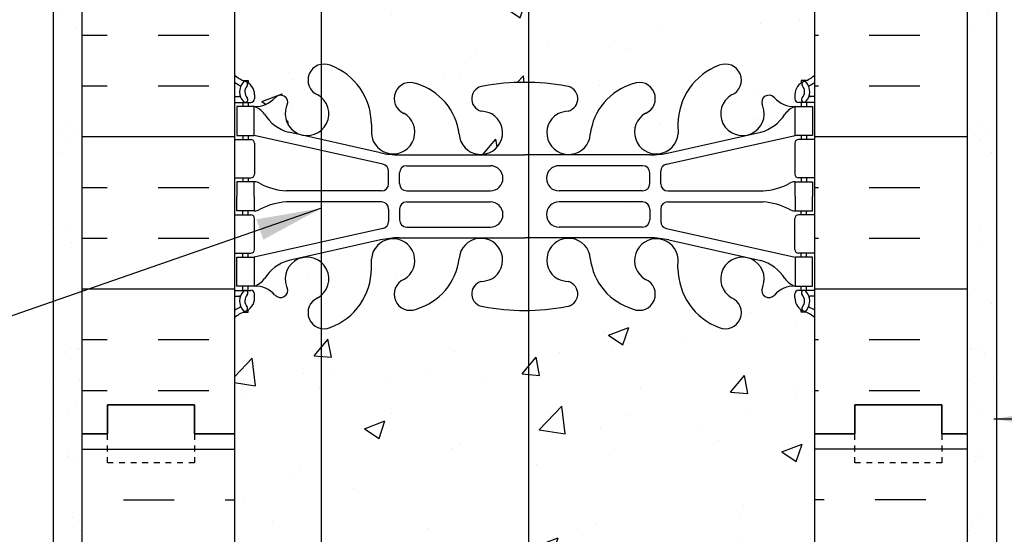
# Model space of a CAD drawing. Units: inches. Extents: x 323.3 to 374.8, y 143.1 to 211.4.
# Drawn here: x 340.4 to 357.3, y 172.7 to 181.6 of the extents above; entities that cross this region are included whole.
import ezdxf

# ---------------------------------------------------------------- set-up
doc = ezdxf.new("R2010")
doc.units = ezdxf.units.IN
doc.header["$LTSCALE"] = 0.5
doc.header["$MEASUREMENT"] = 0
doc.linetypes.add('DASHED2', pattern=[0.375, 0.25, -0.125])
for name, color, linetype in [('HATCH', 12, 'Continuous'), ('line25', 2, 'Continuous'), ('LINE3', 3, 'Continuous'), ('LINE50', 5, 'Continuous'), ('LINE9', 9, 'Continuous'), ('TEXT', 4, 'Continuous'), ('Web_Edge', 9, 'Continuous')]:
    doc.layers.add(name, color=color, linetype=linetype)
doc.styles.add('DIM', font='romans.shx', dxfattribs={"width": 0.7})
doc.dimstyles.new('ext_12', dxfattribs={"dimscale": 12, "dimtxt": 0.09375, "dimasz": 0.09375, "dimexe": 0.09375, "dimexo": 0.0625, "dimgap": 0.0625, "dimtad": 1, "dimdec": 1, "dimzin": 3, "dimdsep": 46, "dimlunit": 4, "dimtxsty": 'DIM', "dimcen": 0.09, "dimdle": 0.09375, "dimclrt": 4, "dimadec": 0, "dimazin": 0, "dimtfac": 1, "dimtdec": 1, "dimtmove": 2, "dimatfit": 3, "dimfxl": 0, "dimfrac": 2, "dimtolj": 1, "dimtzin": 0, "dimarcsym": 0})
pattern_1 = [(310, (64.8806, 354.6207), (3.5863, 0.31376), [0.375, -4.125]), (5, (64.8806, 354.6207), (-0.693757, -3.76096), [0.3, -3.3]), (259.5486, (65.1794, 354.647), (2.892547, -3.447198), [0.3187, -3.50571]), (313.8158, (64.8806, 353.6207), (5.336205, 0.827595), [0.5625, -6.1875]), (263.3644, (65.325, 353.6897), (4.67331, -4.87059), [0.47805, -5.258565]), (8.8158, (64.8806, 353.6207), (4.67331, -4.87059), [0.45, -4.95]), (339, (65.3806, 353.8707), (2.984535, 2.013094), [0.375, -4.125]), (34, (65.3806, 353.8707), (1.216577, -3.62575), [0.3, -3.3]), (288.5486, (65.6293, 354.0384), (4.201113, -1.612652), [0.3187, -3.50571]), (322.5, (64.8806, 354.6207), (0.0607993, -1.6644693), [0, -3.26, 0, -3.35, 0, -3.3125]), (352.5, (64.8806, 354.6207), (1.315348, -1.972059), [0, -1.91, 0, -3.185, 0, -1.2625]), (32.5, (63.7656, 354.6207), (2.669112, 0.1127744), [0, -1.25, 0, -3.9, 0, -5.175]), (42.5, (63.2656, 354.6207), (2.915931, -0.500525), [0, -1.625, 0, -2.59, 0, -3.675])]

msp = doc.modelspace()

# ---------------------------------------------------------------- hatches: boundary and pattern name
at = {"layer": 'HATCH'}
h = msp.add_hatch(dxfattribs=at)
h.set_pattern_fill('AR-CONC', color=256, scale=0.5, style=0)
h.set_pattern_definition([(50, (351.3213, 201.202), (3.5863, -0.31376), [0.375, -4.125]), (355, (351.3213, 201.202), (-0.69376, 3.76096), [0.3, -3.3]), (100.451, (351.62, 201.176), (2.89255, 3.4472), [0.3187, -3.5057]), (46.184, (351.3213, 202.202), (5.3362, -0.8276), [0.5625, -6.1875]), (96.636, (351.766, 202.133), (4.6733, 4.8706), [0.47805, -5.25856]), (351.184, (351.321, 202.202), (4.6733, 4.8706), [0.45, -4.95]), (21, (351.8213, 201.952), (2.98454, -2.0131), [0.375, -4.125]), (326, (351.8213, 201.952), (1.21658, 3.62575), [0.3, -3.3]), (71.451, (352.07, 201.7842), (4.20111, 1.61265), [0.3187, -3.5057]), (37.5, (351.3213, 201.202), (0.0608, 1.66447), [0, -3.26, 0, -3.35, 0, -3.3125]), (7.5, (351.3213, 201.202), (1.31535, 1.97206), [0, -1.91, 0, -3.185, 0, -1.2625]), (327.5, (350.2063, 201.202), (2.669112, -0.112774), [0, -1.25, 0, -3.9, 0, -5.175]), (317.5, (349.7063, 201.202), (2.91593, 0.50052), [0, -1.625, 0, -2.59, 0, -3.675])])
h.paths.add_polyline_path([(353.431, 201.358), (353.431, 201.47), (353.431, 201.583), (353.551, 201.783), (353.551, 202.923, 0.291097), (353.263, 203.376), (352.004, 203.965, 0.109869), (351.051, 204.177), (349.051, 204.177), (349.051, 199.039, -0.040338), (349.09, 198.995, -0.310845), (350.051, 198.972, -0.310845), (351.012, 198.995, -0.520567), (351.61, 198.973, -0.481318), (351.942, 198.947, 0.007646), (352.004, 198.975), (352.037, 198.991, -0.017167), (352.053, 198.998), (353.263, 199.564, 0.291097), (353.551, 200.017), (353.551, 201.158)])
h.paths.add_polyline_path([(348.051, 208.435), (345.551, 208.435), (345.551, 208.208, -0.280934), (345.909, 207.52, 0.10488), (346.081, 206.708, 1.422913), (346.415, 207.175, -1.171105), (346.613, 207.606), (348.551, 206.696, 0.115945), (349.051, 206.578), (349.051, 207.435)])
h.paths.add_polyline_path([(346.52, 206.882, -1), (346.145, 206.882, -1)], flags=16)
h.paths.add_polyline_path([(345.442, 208.262, -0.040657), (345.551, 208.208), (345.551, 208.435), (344.551, 208.435), (344.551, 208.226, 0.258958), (344.81, 207.759, -0.31131), (344.866, 207.629, 2.127293), (345.279, 207.854, -1)])
h.paths.add_polyline_path([(352.659, 208.262, -1), (352.822, 207.854, 2.127293), (353.235, 207.629, -0.31131), (353.292, 207.759, 0.258958), (353.551, 208.226), (353.551, 208.435), (350.051, 208.435), (349.051, 209.435), (349.051, 207.435), (349.051, 206.578, 0.115945), (349.551, 206.696), (351.488, 207.606, -1.171105), (351.687, 207.175, 1.422913), (352.02, 206.708, 0.10488), (352.192, 207.52, -0.325306)])
h.paths.add_polyline_path([(345.551, 205.181), (345.176, 205.181, 0.414214), (344.551, 204.556), (344.551, 204.03, 0.549071), (345.085, 203.69), (345.551, 203.908)])
h.paths.add_polyline_path([(346.251, 204.658), (346.251, 204.681, 0.414214), (345.751, 205.181), (345.551, 205.181), (345.551, 203.908), (345.963, 204.101, 0.291097), (346.251, 204.554)])
h.paths.add_polyline_path([(346.251, 205.861), (346.251, 205.885), (346.251, 205.989, 0.291097), (345.963, 206.442), (345.551, 206.635), (345.551, 205.361), (345.751, 205.361, 0.414214)])
h.paths.add_polyline_path([(345.551, 206.635), (345.085, 206.853, 0.549071), (344.551, 206.513), (344.551, 205.986, 0.414214), (345.176, 205.361), (345.551, 205.361)])
h.paths.add_polyline_path([(353.551, 205.986), (353.551, 206.513, 0.549071), (353.017, 206.853), (352.139, 206.442, 0.291097), (351.851, 205.989), (351.851, 205.885), (351.851, 205.861, 0.414214), (352.351, 205.361), (352.926, 205.361, 0.414214)])
h.paths.add_polyline_path([(352.926, 205.181), (352.351, 205.181, 0.414214), (351.851, 204.681), (351.851, 204.658), (351.851, 204.554, 0.291097), (352.139, 204.101), (353.017, 203.69, 0.549071), (353.551, 204.03), (353.551, 204.556, 0.414214)])
h.paths.add_polyline_path([(351.651, 205.736), (351.651, 205.862, 0.185301), (351.352, 206.195, -0.03089), (351.075, 206.178), (349.051, 206.178), (349.051, 205.361), (351.276, 205.361, 0.225652)])
h.paths.add_polyline_path([(349.051, 204.177), (347.051, 204.177, 0.109869), (346.097, 203.965), (345.551, 203.709), (345.551, 199.231), (346.097, 198.975, 0.006751), (346.152, 198.95, -0.509028), (346.512, 199.097, -0.230831), (346.93, 199.271, -0.258655), (347.352, 199.002, -0.520567), (347.656, 198.881, -0.520567), (348.146, 198.924, -0.520567), (348.491, 198.973, -0.470353), (349.051, 199.039)])
h.paths.add_polyline_path([(345.551, 203.709), (344.839, 203.376, 0.291097), (344.551, 202.923), (344.551, 201.783), (344.671, 201.583), (344.671, 201.47), (344.671, 201.358), (344.551, 201.158), (344.551, 200.017, 0.291097), (344.839, 199.564), (345.551, 199.231)])
h.paths.add_polyline_path([(341.351, 196.47), (343.351, 196.47), (344.051, 194.97), (344.426, 194.97), (345.551, 194.97), (345.551, 198.99, 0.213013), (345.296, 198.86, 0.520567), (344.954, 198.713, 0.520567), (344.595, 198.857, 0.058158), (344.416, 198.916), (344.416, 199.267), (344.051, 199.267), (344.051, 198.97), (324.288, 198.97), (324.288, 196.183), (324.854, 194.97), (327.854, 194.97), (328.553, 196.47), (330.553, 196.47), (331.253, 194.97), (334.253, 194.97), (334.952, 196.47), (336.952, 196.47), (337.652, 194.97), (340.652, 194.97)])
h.paths.add_polyline_path([(361.149, 196.47), (363.149, 196.47), (363.849, 194.97), (366.849, 194.97), (367.548, 196.47), (369.548, 196.47), (370.247, 194.97), (373.247, 194.97), (373.813, 196.183), (373.813, 198.97), (354.051, 198.97), (354.051, 198.972, 0.310845), (353.09, 198.995, 0.520567), (352.491, 198.973, 0.520567), (352.146, 198.924, 0.099891), (352.053, 198.998), (352.025, 198.985, 0.077283), (351.955, 198.924, 0.520567), (351.61, 198.973, 0.520567), (351.012, 198.995, 0.310845), (350.051, 198.972, 0.310845), (349.09, 198.995, 0.520567), (348.491, 198.973, 0.520567), (348.146, 198.924, 0.520567), (347.656, 198.881, 0.520567), (347.352, 199.002, 0.258655), (346.93, 199.271, 0.230831), (346.512, 199.097, 0.520567), (346.15, 198.942, 0.520567), (345.869, 198.821, 0.276854), (345.551, 198.99), (345.551, 196.996, -0.267949), (346.051, 196.13), (346.051, 194.97), (351.825, 194.97), (354.051, 194.97), (354.75, 196.47), (356.75, 196.47), (357.45, 194.97), (360.45, 194.97)])
h.paths.add_polyline_path([(346.276, 192.968), (344.416, 192.968), (344.416, 192.468), (346.276, 192.468)])
h.paths.add_polyline_path([(346.276, 194.47), (344.416, 194.47), (344.416, 192.968), (346.276, 192.968)])
h.paths.add_polyline_path([(346.276, 194.921), (344.416, 194.921), (344.416, 194.47), (346.276, 194.47)])
h.paths.add_polyline_path([(346.051, 196.13, 0.267949), (345.551, 196.996), (345.551, 194.97), (346.051, 194.97)], flags=17)
h.paths.add_polyline_path([(345.551, 192.208), (344.416, 192.208), (344.051, 192.208), (344.051, 190.47, 0.088416), (344.197, 190.373), (344.287, 190.373), (344.287, 190.331, -0.249069), (344.397, 190.124), (344.397, 190.057, -0.414214), (344.334, 189.994), (344.287, 189.994), (344.287, 189.924), (344.392, 189.924, 0.231736), (344.749, 190.075, -0.8344), (344.961, 189.95), (344.949, 189.928, 0.782597), (345.551, 189.518), (345.551, 190.077, 0.05188), (345.488, 190.123, -0.754918), (345.551, 190.652)])
h.paths.add_polyline_path([(346.051, 192.208), (345.551, 192.208), (345.551, 190.652, -0.139655), (345.701, 190.634, -0.094472), (346.051, 190.421)])
h.paths.add_polyline_path([(348.792, 192.208), (346.051, 192.208), (346.051, 190.421, -0.210561), (346.41, 189.618), (346.41, 189.453, 1.661382), (346.971, 189.805, -1), (347.185, 190.317, -0.30095), (347.921, 189.444, 1.661382), (348.482, 189.797, 0.055617), (348.303, 189.843, -0.843243), (348.337, 190.275, -0.030385), (348.792, 190.332)])
h.paths.add_polyline_path([(348.482, 189.472, -1), (348.107, 189.472, -1)], flags=16)
h.paths.add_polyline_path([(352.051, 192.208), (349.292, 192.208), (349.292, 190.333, -0.031541), (349.765, 190.275, -0.843243), (349.799, 189.843, 0.055617), (349.62, 189.797, 1.661382), (350.181, 189.444, -0.30095), (350.917, 190.317, -1), (351.13, 189.805, 1.661382), (351.692, 189.453), (351.691, 189.618, -0.210558), (352.051, 190.421)])
h.paths.add_polyline_path([(354.051, 192.208), (352.051, 192.208), (352.051, 190.421, -0.094474), (352.4, 190.634, -1), (352.614, 190.123, 2.155404), (353.152, 189.928), (353.141, 189.95, -0.834375), (353.352, 190.075, 0.23174), (353.71, 189.924), (353.815, 189.924), (353.815, 189.994), (353.767, 189.994, -0.414214), (353.705, 190.057), (353.705, 190.124, -0.249069), (353.815, 190.331), (353.815, 190.373), (353.905, 190.373, 0.08841), (354.051, 190.47)])
h.paths.add_polyline_path([(354.051, 186.278, 0.08841), (353.905, 186.375), (353.815, 186.375), (353.815, 186.417, -0.249069), (353.705, 186.624), (353.705, 186.692, -0.414214), (353.767, 186.754), (353.815, 186.754), (353.815, 186.824), (353.71, 186.824, 0.231736), (353.352, 186.673, -0.8344), (353.141, 186.799), (353.152, 186.82, 2.155404), (352.614, 186.625, -1), (352.4, 186.114, -0.311223), (351.691, 187.13), (351.692, 187.295, 1.661382), (351.13, 186.943, -1), (350.917, 186.432, -0.30095), (350.181, 187.304, 1.661382), (349.62, 186.951, 0.055617), (349.799, 186.906, -0.843243), (349.765, 186.473, -0.043257), (349.115, 186.409), (349.115, 180.532, -0.043257), (349.765, 180.467, -0.843243), (349.799, 180.035, 0.055617), (349.62, 179.989, 1.661382), (350.181, 179.637, -0.30095), (350.917, 180.509, -1), (351.13, 179.998, 1.661382), (351.692, 179.645), (351.691, 179.81, -0.311223), (352.4, 180.826, -1), (352.614, 180.315, 2.155404), (353.152, 180.12), (353.141, 180.142, -0.834375), (353.352, 180.267, 0.23174), (353.71, 180.116), (353.815, 180.116), (353.815, 180.186), (353.767, 180.186, -0.414214), (353.705, 180.249), (353.705, 180.316, -0.249069), (353.815, 180.523), (353.815, 180.565), (353.905, 180.565, 0.08841), (354.051, 180.663)])
h.paths.add_polyline_path([(349.115, 186.409, -0.004279), (349.051, 186.408, -0.047544), (348.337, 186.473, -0.843243), (348.303, 186.906, 0.055617), (348.482, 186.951, 1.661382), (347.921, 187.304, -0.30095), (347.185, 186.432, -1), (346.971, 186.943, 1.661382), (346.41, 187.295), (346.41, 187.13, -0.311223), (345.701, 186.114, -0.139655), (345.551, 186.096), (345.551, 180.844, -0.139655), (345.701, 180.826, -0.311223), (346.41, 179.81), (346.41, 179.645, 1.661382), (346.971, 179.998, -1), (347.185, 180.509, -0.30095), (347.921, 179.637, 1.661382), (348.482, 179.989, 0.055617), (348.303, 180.035, -0.843243), (348.337, 180.467, -0.047544), (349.051, 180.532, -0.004279), (349.115, 180.532)])
h.paths.add_polyline_path([(345.551, 186.096, -0.754918), (345.488, 186.625, 0.05188), (345.551, 186.671), (345.551, 187.23, 0.782597), (344.949, 186.82), (344.961, 186.799, -0.834375), (344.749, 186.673, 0.23174), (344.392, 186.824), (344.287, 186.824), (344.287, 186.754), (344.334, 186.754, -0.414214), (344.397, 186.692), (344.397, 186.624, -0.249069), (344.287, 186.417), (344.287, 186.375), (344.197, 186.375, 0.088416), (344.051, 186.278), (344.051, 180.663, 0.088416), (344.197, 180.565), (344.287, 180.565), (344.287, 180.523, -0.249069), (344.397, 180.316), (344.397, 180.249, -0.414214), (344.334, 180.186), (344.287, 180.186), (344.287, 180.116), (344.392, 180.116, 0.231736), (344.749, 180.267, -0.8344), (344.961, 180.142), (344.949, 180.12, 0.782597), (345.551, 179.71), (345.551, 180.269, 0.05188), (345.488, 180.315, -0.754918), (345.551, 180.844)])
h.paths.add_polyline_path([(345.551, 176.289, -0.754918), (345.488, 176.818, 0.05188), (345.551, 176.863), (345.551, 177.422, 0.782597), (344.949, 177.012), (344.961, 176.991, -0.834375), (344.749, 176.865, 0.23174), (344.392, 177.016), (344.287, 177.016), (344.287, 176.946), (344.334, 176.946, -0.414214), (344.397, 176.884), (344.397, 176.816, -0.249069), (344.287, 176.609), (344.287, 176.568), (344.197, 176.568, 0.088416), (344.051, 176.47), (344.051, 174.47), (344.051, 172.47, 0.088416), (344.197, 172.373), (344.287, 172.373), (344.287, 172.331, -0.249069), (344.397, 172.124), (344.397, 172.057, -0.414214), (344.334, 171.994), (344.287, 171.994), (344.287, 171.924), (344.392, 171.924, 0.231736), (344.749, 172.075, -0.8344), (344.961, 171.95), (344.949, 171.928, 2.155404), (345.488, 172.123, -0.754918), (345.551, 172.652)])
h.paths.add_polyline_path([(349.115, 176.601, -0.004279), (349.051, 176.601, -0.047544), (348.337, 176.666, -0.843243), (348.303, 177.098, 0.055617), (348.482, 177.143, 1.661382), (347.921, 177.496, -0.30095), (347.185, 176.624, -1), (346.971, 177.135, 1.661382), (346.41, 177.488), (346.41, 177.323, -0.311223), (345.701, 176.307, -0.139655), (345.551, 176.289), (345.551, 172.652, -0.139655), (345.701, 172.634, -0.311223), (346.41, 171.618), (346.41, 171.453, 1.661382), (346.971, 171.805, -1), (347.185, 172.317, -0.30095), (347.921, 171.444, 1.661382), (348.482, 171.797, 0.055617), (348.303, 171.843, -0.843243), (348.337, 172.275, -0.047544), (349.051, 172.34, -0.004279), (349.115, 172.339)])
h.paths.add_polyline_path([(354.051, 174.47), (354.051, 176.47, 0.08841), (353.905, 176.568), (353.815, 176.568), (353.815, 176.609, -0.249069), (353.705, 176.816), (353.705, 176.884, -0.414214), (353.767, 176.946), (353.815, 176.946), (353.815, 177.016), (353.71, 177.016, 0.231736), (353.352, 176.865, -0.8344), (353.141, 176.991), (353.152, 177.012, 2.155404), (352.614, 176.818, -1), (352.4, 176.307, -0.311223), (351.691, 177.323), (351.692, 177.488, 1.661382), (351.13, 177.135, -1), (350.917, 176.624, -0.30095), (350.181, 177.496, 1.661382), (349.62, 177.143, 0.055617), (349.799, 177.098, -0.843243), (349.765, 176.666, -0.043257), (349.115, 176.601), (349.115, 172.339, -0.043257), (349.765, 172.275, -0.843243), (349.799, 171.843, 0.055617), (349.62, 171.797, 1.661382), (350.181, 171.444, -0.30095), (350.917, 172.317, -1), (351.13, 171.805, 1.661382), (351.692, 171.453), (351.691, 171.618, -0.311223), (352.4, 172.634, -1), (352.614, 172.123, 2.155404), (353.152, 171.928), (353.141, 171.95, -0.834375), (353.352, 172.075, 0.23174), (353.71, 171.924), (353.815, 171.924), (353.815, 171.994), (353.767, 171.994, -0.414214), (353.705, 172.057), (353.705, 172.124, -0.249069), (353.815, 172.331), (353.815, 172.373), (353.905, 172.373, 0.08841), (354.051, 172.47)])
h.paths.add_polyline_path([(349.994, 171.472, -1), (349.619, 171.472, -1)], flags=16)
h.paths.add_polyline_path([(354.051, 168.278, 0.08841), (353.905, 168.375), (353.815, 168.375), (353.815, 168.417, -0.249069), (353.705, 168.624), (353.705, 168.692, -0.414214), (353.767, 168.754), (353.815, 168.754), (353.815, 168.824), (353.71, 168.824, 0.231736), (353.352, 168.673, -0.8344), (353.141, 168.799), (353.152, 168.82, 2.155404), (352.614, 168.625, -1), (352.4, 168.114, -0.311223), (351.691, 169.13), (351.692, 169.295, 1.661382), (351.13, 168.943, -1), (350.917, 168.432, -0.30095), (350.181, 169.304, 1.661382), (349.62, 168.951, 0.055617), (349.799, 168.906, -0.843243), (349.765, 168.473, -0.043257), (349.115, 168.409), (349.115, 164.609), (349.254, 164.47), (349.254, 166.47), (350.254, 165.47), (354.051, 165.47)])
h.paths.add_polyline_path([(349.115, 168.409, -0.004279), (349.051, 168.408, -0.047544), (348.337, 168.473, -0.843243), (348.303, 168.906, 0.055617), (348.482, 168.951, 1.661382), (347.921, 169.304, -0.30095), (347.185, 168.432, -1), (346.971, 168.943, 1.661382), (346.41, 169.295), (346.41, 169.13, -0.311223), (345.701, 168.114, -1), (345.488, 168.625, 2.155404), (344.949, 168.82), (344.961, 168.799, -0.834375), (344.749, 168.673, 0.23174), (344.392, 168.824), (344.287, 168.824), (344.287, 168.754), (344.334, 168.754, -0.414214), (344.397, 168.692), (344.397, 168.624, -0.249069), (344.287, 168.417), (344.287, 168.375), (344.197, 168.375, 0.088416), (344.051, 168.278), (344.051, 165.47), (348.254, 165.47), (349.115, 164.609)])
h = msp.add_hatch(dxfattribs=at)
h.set_pattern_fill('AR-SAND', color=256, scale=0.5, style=0)
h.set_pattern_definition([(142.5, (417.13214, 64.4425), (0.0314967, 0.963412), [0, -0.76, 0, -0.85, 0, -0.8125]), (172.5, (417.1321, 64.4425), (-0.884888, 1.411073), [0, -0.41, 0, -0.685, 0, -0.2625]), (212.5, (417.74714, 64.4425), (-1.557071, 0.0028295), [0, -0.25, 0, -0.9, 0, -1.175]), (222.5, (417.7471, 64.4425), (-1.503063, 0.438838), [0, -0.125, 0, -0.59, 0, -0.675])])
h.paths.add_polyline_path([(340.926, 194.97), (341.426, 194.97), (341.426, 174.47), (341.426, 165.47), (340.926, 165.47)])
h = msp.add_hatch(dxfattribs=at)
h.set_pattern_fill('AR-SAND', color=256, scale=0.5, style=0)
h.set_pattern_definition([(37.5, (280.9693, 64.4425), (-0.0314967, 0.963412), [0, -0.76, 0, -0.85, 0, -0.8125]), (7.5, (280.9693, 64.4425), (0.884888, 1.411073), [0, -0.41, 0, -0.685, 0, -0.2625]), (327.5, (280.3543, 64.4425), (1.557071, 0.0028295), [0, -0.25, 0, -0.9, 0, -1.175]), (317.5, (280.3543, 64.4425), (1.503063, 0.438838), [0, -0.125, 0, -0.59, 0, -0.675])])
h.paths.add_polyline_path([(357.176, 194.97), (356.676, 194.97), (356.676, 174.47), (356.676, 165.47), (357.176, 165.47)])
h = msp.add_hatch(dxfattribs=at)
h.set_pattern_fill('INSUL', color=256, scale=7, style=0)
h.set_pattern_definition([(0, (354.9836, 187.4704), (0, 2.625), []), (0, (354.9836, 188.3454), (0, 2.625), [0.875, -0.875]), (0, (354.9836, 189.2204), (0, 2.625), [0.875, -0.875])])
h.paths.add_polyline_path([(354.051, 174.47), (354.738, 174.47), (354.738, 174.97), (356.238, 174.97), (356.238, 174.47), (356.676, 174.47), (356.676, 192.47), (356.238, 192.47), (356.238, 191.97), (354.738, 191.97), (354.738, 192.47), (354.051, 192.47)])
h.paths.add_polyline_path([(341.426, 174.47), (341.863, 174.47), (341.863, 174.97), (343.363, 174.97), (343.363, 174.47), (344.051, 174.47), (344.051, 192.47), (343.363, 192.47), (343.363, 192.97), (341.863, 192.97), (341.863, 192.47), (341.426, 192.47)])
h = msp.add_hatch(dxfattribs=at)
h.set_pattern_fill('AR-CONC', color=256, scale=0.5, style=0)
h.set_pattern_definition(pattern_1)
h.paths.add_polyline_path([(353.705, 178.949, 0.414214), (353.767, 178.886), (353.815, 178.886), (353.815, 178.816), (353.718, 178.816, 0.134256), (353.606, 178.788, -0.100756), (353.157, 178.66), (352.352, 178.66), (352.352, 179.312), (353.71, 179.616), (353.815, 179.616), (353.815, 179.546), (353.767, 179.546, 0.414214), (353.705, 179.484)])
h = msp.add_hatch(dxfattribs=at)
h.set_pattern_fill('AR-CONC', color=256, scale=0.5, style=0)
h.set_pattern_definition(pattern_1)
h.paths.add_polyline_path([(351.082, 178.471, -0.414214), (351.207, 178.346), (351.207, 178.162, -0.414214), (351.082, 178.037), (350.532, 178.037), (350.532, 178.471)])

# ---------------------------------------------------------------- linework, layer by layer
for p, q in [((341.426, 174.211), (344.051, 174.211)), ((356.676, 174.211), (354.051, 174.211)), ((342.139, 173.336), (343.014, 173.336)), ((343.889, 173.336), (344.051, 173.336)), ((354.212, 173.336), (354.051, 173.336)), ((355.962, 173.336), (355.087, 173.336))]:
    msp.add_line(p, q, dxfattribs=at)
at = {"layer": 'line25'}
for p, q in [((344.051, 194.97), (344.051, 174.47)), ((354.051, 174.47), (354.051, 194.97)), ((344.051, 174.47), (344.051, 165.47)), ((354.051, 165.47), (354.051, 174.47))]:
    msp.add_line(p, q, dxfattribs=at)
at = {"layer": 'LINE3'}
for p, q in [((345.551, 171.961), (345.551, 192.208)), ((349.115, 188.189), (349.115, 164.609))]:
    msp.add_line(p, q, dxfattribs=at)
at = {"layer": 'LINE50'}
for p, q in [((341.426, 174.47), (341.426, 192.47)), ((356.676, 174.47), (356.676, 192.47)), ((341.426, 165.47), (341.426, 174.47)), ((356.676, 165.47), (356.676, 174.47))]:
    msp.add_line(p, q, dxfattribs=at)
for points in [[(344.051, 174.47), (343.363, 174.47), (343.363, 174.97), (341.863, 174.97), (341.863, 174.47), (341.426, 174.47)], [(341.426, 174.47), (341.863, 174.47), (341.863, 174.97), (343.363, 174.97), (343.363, 174.47), (344.051, 174.47)], [(354.051, 174.47), (354.738, 174.47), (354.738, 174.97), (356.238, 174.97), (356.238, 174.47), (356.676, 174.47)], [(356.676, 174.47), (356.238, 174.47), (356.238, 174.97), (354.738, 174.97), (354.738, 174.47), (354.051, 174.47)]]:
    msp.add_lwpolyline(points, dxfattribs=at)
at = {"layer": 'LINE9'}
for p, q in [((340.926, 194.97), (340.926, 165.47)), ((357.176, 194.97), (357.176, 165.47))]:
    msp.add_line(p, q, dxfattribs=at)
at = {"layer": 'LINE9', "linetype": 'DASHED2', "ltscale": 0.15}
for points in [[(343.363, 174.47), (343.363, 174.47), (343.363, 173.97), (341.863, 173.97), (341.863, 174.47), (341.863, 174.47)], [(356.238, 174.47), (356.238, 174.47), (356.238, 173.97), (354.738, 173.97), (354.738, 174.47), (354.738, 174.47)]]:
    msp.add_lwpolyline(points, dxfattribs=at)
at = {"layer": 'Web_Edge'}
for p, q in [((344.197, 180.565), (344.287, 180.565)), ((344.287, 180.565), (344.287, 180.523)), ((353.905, 180.565), (353.815, 180.565)), ((353.815, 180.565), (353.815, 180.523)), ((344.397, 180.316), (344.397, 180.249)), ((353.705, 180.316), (353.705, 180.249)), ((344.051, 180.286), (344.129, 180.286)), ((344.051, 180.186), (344.334, 180.186)), ((344.197, 180.186), (344.197, 180.116)), ((344.287, 180.186), (344.287, 180.116)), ((344.949, 180.12), (344.961, 180.142)), ((353.152, 180.12), (353.141, 180.142)), ((354.051, 180.186), (353.767, 180.186)), ((353.815, 180.186), (353.815, 180.116)), ((353.905, 180.186), (353.905, 180.116)), ((354.051, 180.286), (353.973, 180.286)), ((346.41, 179.81), (346.41, 179.645)), ((351.691, 179.81), (351.692, 179.645)), ((346.566, 179.318), (344.985, 179.671)), ((351.536, 179.318), (353.116, 179.671)), ((344.051, 179.546), (344.334, 179.546)), ((344.197, 179.616), (344.197, 179.546)), ((344.287, 179.616), (344.287, 179.546)), ((346.609, 179.12), (344.392, 179.616)), ((344.397, 179.484), (344.397, 178.949)), ((351.492, 179.12), (353.71, 179.616)), ((353.705, 179.484), (353.705, 178.949)), ((354.051, 179.546), (353.767, 179.546)), ((353.815, 179.616), (353.815, 179.546)), ((353.905, 179.616), (353.905, 179.546)), ((346.893, 179.282), (349.051, 179.282)), ((351.209, 179.282), (349.051, 179.282)), ((346.707, 178.785), (346.707, 178.998)), ((346.894, 178.786), (346.894, 178.97)), ((347.019, 179.095), (348.459, 179.095)), ((351.082, 179.095), (349.642, 179.095)), ((351.207, 178.786), (351.207, 178.97)), ((351.394, 178.785), (351.394, 178.998)), ((344.051, 178.886), (344.334, 178.886)), ((344.197, 178.886), (344.197, 178.816)), ((344.287, 178.886), (344.287, 178.816)), ((354.051, 178.886), (353.767, 178.886)), ((353.815, 178.886), (353.815, 178.816)), ((353.905, 178.886), (353.905, 178.816)), ((346.582, 178.66), (344.944, 178.66)), ((347.019, 178.661), (348.459, 178.661)), ((351.082, 178.661), (349.642, 178.661)), ((351.519, 178.66), (353.157, 178.66)), ((346.582, 178.472), (344.944, 178.472)), ((347.019, 178.471), (348.459, 178.471)), ((351.082, 178.471), (349.642, 178.471)), ((351.519, 178.472), (353.157, 178.472)), ((344.197, 178.246), (344.197, 178.316)), ((344.287, 178.246), (344.287, 178.316)), ((346.707, 178.347), (346.707, 178.135)), ((346.894, 178.346), (346.894, 178.162)), ((351.207, 178.346), (351.207, 178.162)), ((351.394, 178.347), (351.394, 178.135)), ((353.815, 178.246), (353.815, 178.316)), ((353.905, 178.246), (353.905, 178.316)), ((344.051, 178.246), (344.334, 178.246)), ((344.397, 177.649), (344.397, 178.184)), ((353.705, 177.649), (353.705, 178.184)), ((354.051, 178.246), (353.767, 178.246)), ((346.609, 178.013), (344.392, 177.516)), ((347.019, 178.037), (348.459, 178.037)), ((351.082, 178.037), (349.642, 178.037)), ((351.492, 178.013), (353.71, 177.516)), ((346.566, 177.815), (344.985, 177.462)), ((346.893, 177.851), (349.051, 177.851)), ((351.209, 177.851), (349.051, 177.851)), ((351.536, 177.815), (353.116, 177.462)), ((344.051, 177.586), (344.334, 177.586)), ((344.197, 177.516), (344.197, 177.586)), ((344.287, 177.516), (344.287, 177.586)), ((354.051, 177.586), (353.767, 177.586)), ((353.815, 177.516), (353.815, 177.586)), ((353.905, 177.516), (353.905, 177.586)), ((346.41, 177.323), (346.41, 177.488)), ((351.691, 177.323), (351.692, 177.488)), ((344.051, 176.946), (344.334, 176.946)), ((344.197, 176.946), (344.197, 177.016)), ((344.287, 176.946), (344.287, 177.016)), ((344.949, 177.012), (344.961, 176.991)), ((353.152, 177.012), (353.141, 176.991)), ((354.051, 176.946), (353.767, 176.946)), ((353.815, 176.946), (353.815, 177.016)), ((353.905, 176.946), (353.905, 177.016)), ((344.051, 176.846), (344.129, 176.846)), ((344.397, 176.816), (344.397, 176.884)), ((353.705, 176.816), (353.705, 176.884)), ((354.051, 176.846), (353.973, 176.846)), ((344.287, 176.568), (344.287, 176.609)), ((353.815, 176.568), (353.815, 176.609)), ((344.197, 176.568), (344.287, 176.568)), ((353.905, 176.568), (353.815, 176.568))]:
    msp.add_line(p, q, dxfattribs=at)
for points in [[(344.092, 179.616), (344.392, 179.616), (344.392, 180.116), (344.092, 180.116)], [(354.01, 179.616), (353.71, 179.616), (353.71, 180.116), (354.01, 180.116)], [(344.092, 177.516), (344.392, 177.516), (344.392, 177.016), (344.092, 177.016)], [(354.01, 177.516), (353.71, 177.516), (353.71, 177.016), (354.01, 177.016)]]:
    msp.add_lwpolyline(points, close=True, dxfattribs=at)
for points in [[(344.392, 178.566), (344.392, 178.816), (344.092, 178.816), (344.092, 178.566)], [(353.71, 178.566), (353.71, 178.816), (354.01, 178.816), (354.01, 178.566)], [(344.392, 178.566), (344.392, 178.316), (344.092, 178.316), (344.092, 178.566)], [(353.71, 178.566), (353.71, 178.316), (354.01, 178.316), (354.01, 178.566)]]:
    msp.add_lwpolyline(points, dxfattribs=at)
for centre, radius, start, end in [((345.595, 180.57), 0.277, 67.32, 247.32), ((345.319, 179.804), 1.092, 0.3332, 69.4825), ((352.783, 179.804), 1.092, 110.5175, 179.6668), ((352.507, 180.57), 0.277, 292.68, 112.68), ((344.397, 181.023), 0.5, 226.2109, 250.5288), ((353.705, 181.023), 0.5, 289.4712, 313.7878), ((344.397, 181.023), 0.6, 234.7832, 245.0748), ((344.39, 180.371), 0.25, 140.1145, 222.4609), ((344.135, 180.46), 0.021, 343.464, 63.9957), ((344.233, 180.502), 0.045, 321.448, 139.1879), ((344.147, 180.316), 0.25, 0, 70.5288), ((344.39, 180.371), 0.16, 140.0001, 222.4609), ((347.078, 180.253), 0.277, 67.32, 247.32), ((346.894, 179.517), 1.034, 6.6669, 73.6635), ((349.034, 176.755), 3.777, 89.7394, 100.6275), ((349.068, 176.755), 3.777, 79.3725, 90.2606), ((351.208, 179.517), 1.034, 106.3365, 173.3331), ((351.024, 180.253), 0.277, 292.68, 112.68), ((353.955, 180.316), 0.25, 109.4712, 180), ((353.869, 180.502), 0.045, 40.8121, 218.552), ((353.711, 180.371), 0.16, 317.5391, 39.9999), ((353.711, 180.371), 0.25, 317.5391, 39.8855), ((353.967, 180.46), 0.021, 116.0043, 196.536), ((353.705, 181.023), 0.6, 294.9252, 305.2158), ((344.129, 180.306), 0.0196, 269.4032, 15.4901), ((344.844, 180.185), 0.125, 339.6243, 138.9873), ((345.301, 179.99), 0.375, 159.6243, 60.0685), ((348.357, 180.248), 0.22, 95.1835, 255.7396), ((349.745, 180.248), 0.22, 284.2604, 84.8165), ((352.801, 179.99), 0.375, 119.9315, 20.3757), ((353.258, 180.185), 0.125, 41.0127, 200.3757), ((353.973, 180.306), 0.0196, 164.5099, 270.5968), ((344.239, 180.233), 0.045, 222.4609, 42.4609), ((344.334, 180.249), 0.0625, 270, 0), ((344.416, 180.557), 0.441, 266.7976, 318.9873), ((353.685, 180.557), 0.441, 221.0127, 273.2024), ((353.767, 180.249), 0.0625, 180, 270), ((353.862, 180.233), 0.045, 137.5391, 317.5391), ((344.269, 179.774), 0.364, 34.9775, 70.3387), ((345.192, 180.385), 0.743, 212.7919, 253.8107), ((346.784, 179.673), 0.375, 184.2448, 60.0685), ((348.295, 179.664), 0.375, 184.2448, 60.0685), ((348.188, 179.209), 0.834, 69.3729, 82.1063), ((349.807, 179.664), 0.375, 119.9315, 355.7552), ((349.913, 179.209), 0.834, 97.8937, 110.6271), ((351.318, 179.673), 0.375, 119.9315, 355.7552), ((352.909, 180.385), 0.743, 286.1893, 327.2081), ((353.832, 179.774), 0.364, 109.6613, 145.0225), ((344.334, 179.484), 0.0625, 0, 90), ((353.767, 179.484), 0.0625, 90, 180), ((346.893, 180.782), 1.5, 257.4135, 270), ((351.209, 180.782), 1.5, 270, 282.5865), ((346.582, 178.998), 0.125, 0, 77.3767), ((351.519, 178.998), 0.125, 102.6233, 180), ((344.334, 178.949), 0.0625, 270, 0), ((347.019, 178.97), 0.125, 90, 180), ((348.459, 178.878), 0.217, 270, 90), ((349.642, 178.878), 0.217, 90, 270), ((351.082, 178.97), 0.125, 0, 90), ((353.767, 178.949), 0.0625, 180, 270), ((344.388, 178.598), 0.219, 60.4937, 88.92), ((345.033, 179.827), 1.17, 242.6365, 265.6505), ((346.582, 178.785), 0.125, 270, 0), ((347.019, 178.786), 0.125, 180, 270), ((351.082, 178.786), 0.125, 270, 360), ((351.519, 178.785), 0.125, 180, 270), ((353.068, 179.827), 1.17, 274.3495, 297.3635), ((353.714, 178.598), 0.219, 91.08, 119.5063), ((345.033, 177.305), 1.17, 94.3495, 117.3635), ((346.582, 178.347), 0.125, 0, 90), ((347.019, 178.346), 0.125, 90, 180), ((348.459, 178.254), 0.217, 270, 90), ((349.642, 178.254), 0.217, 90, 270), ((351.082, 178.346), 0.125, 0, 90), ((351.519, 178.347), 0.125, 90, 180), ((353.068, 177.305), 1.17, 62.6365, 85.6505), ((344.388, 178.535), 0.219, 271.08, 299.5063), ((353.714, 178.535), 0.219, 240.4937, 268.92), ((344.334, 178.184), 0.0625, 0, 90), ((346.582, 178.135), 0.125, 282.6233, 0), ((347.019, 178.162), 0.125, 180, 270), ((351.082, 178.162), 0.125, 270, 0), ((351.519, 178.135), 0.125, 180, 257.3767), ((353.767, 178.184), 0.0625, 90, 180), ((346.784, 177.46), 0.375, 299.9315, 175.7552), ((346.893, 176.351), 1.5, 90, 102.5865), ((348.295, 177.468), 0.375, 299.9315, 175.7552), ((349.807, 177.468), 0.375, 4.2448, 240.0685), ((351.318, 177.46), 0.375, 4.2448, 240.0685), ((351.209, 176.351), 1.5, 77.4135, 90), ((344.334, 177.649), 0.0625, 270, 0), ((353.767, 177.649), 0.0625, 180, 270), ((345.192, 176.748), 0.743, 106.1893, 147.2081), ((345.301, 177.143), 0.375, 299.9315, 200.3757), ((346.894, 177.616), 1.034, 286.3365, 353.3331), ((351.208, 177.616), 1.034, 186.6669, 253.6635), ((352.801, 177.143), 0.375, 339.6243, 240.0685), ((352.909, 176.748), 0.743, 32.7919, 73.8107), ((345.319, 177.329), 1.092, 290.5175, 359.6668), ((352.783, 177.329), 1.092, 180.3332, 249.4825), ((344.269, 177.359), 0.364, 289.6613, 325.0225), ((347.078, 176.879), 0.277, 112.68, 292.68), ((348.357, 176.885), 0.22, 104.2604, 264.8165), ((348.188, 177.924), 0.834, 277.8937, 290.6271), ((349.913, 177.924), 0.834, 249.3729, 262.1063), ((349.745, 176.885), 0.22, 275.1835, 75.7396), ((351.024, 176.879), 0.277, 247.32, 67.32), ((353.832, 177.359), 0.364, 214.9775, 250.3387), ((344.39, 176.762), 0.25, 137.5391, 219.8855), ((344.239, 176.9), 0.045, 317.5391, 137.5391), ((344.334, 176.884), 0.0625, 360, 90), ((344.416, 176.576), 0.441, 41.0127, 93.2024), ((344.844, 176.947), 0.125, 221.0127, 20.3757), ((353.258, 176.947), 0.125, 159.6243, 318.9873), ((353.685, 176.576), 0.441, 86.7976, 138.9873), ((353.767, 176.884), 0.0625, 90, 180), ((353.862, 176.9), 0.045, 42.4609, 222.4609), ((353.711, 176.762), 0.25, 320.1145, 42.4609), ((344.129, 176.827), 0.0196, 344.5099, 90.5968), ((344.39, 176.762), 0.16, 137.5391, 219.9999), ((344.147, 176.816), 0.25, 289.4712, 360), ((345.595, 176.562), 0.277, 112.68, 292.68), ((352.507, 176.562), 0.277, 247.32, 67.32), ((353.955, 176.816), 0.25, 180, 250.5288), ((353.711, 176.762), 0.16, 320.0001, 42.4609), ((353.973, 176.827), 0.0196, 89.4032, 195.4901), ((344.397, 176.109), 0.6, 114.9252, 125.2168), ((344.397, 176.109), 0.5, 109.4712, 133.7891), ((344.135, 176.672), 0.021, 296.0043, 16.536), ((344.233, 176.631), 0.045, 220.8121, 38.552), ((349.034, 180.378), 3.777, 259.3725, 270.2606), ((349.068, 180.378), 3.777, 269.7394, 280.6275), ((353.869, 176.631), 0.045, 141.448, 319.1879), ((353.705, 176.109), 0.5, 46.2122, 70.5288), ((353.967, 176.672), 0.021, 163.464, 243.9957), ((353.705, 176.109), 0.6, 54.7832, 65.0748)]:
    msp.add_arc(centre, radius, start, end, dxfattribs=at)
for points in [[(346.894, 178.791), (346.894, 178.965)], [(351.207, 178.791), (351.207, 178.965)], [(346.894, 178.341), (346.894, 178.167)], [(351.207, 178.341), (351.207, 178.167)]]:
    msp.add_open_spline(points, degree=1, dxfattribs=at)

# ---------------------------------------------------------------- leaders
at = {"layer": 'TEXT'}
for points, override in [([(352.051, 186.13), (337.574, 180.841), (335.405, 180.841)], {"dimgap": 0.0625, "dimtad": 0}), ([(345.551, 178.364), (338.801, 176.018), (335.94, 176.018)], {"dimtad": 0}), ([(357.135, 174.73), (360.411, 174.73), (361.147, 174.73)], {"dimtad": 0})]:
    msp.add_leader(points, dimstyle='ext_12', override=override, dxfattribs=at)

doc.saveas('drawing.dxf')
